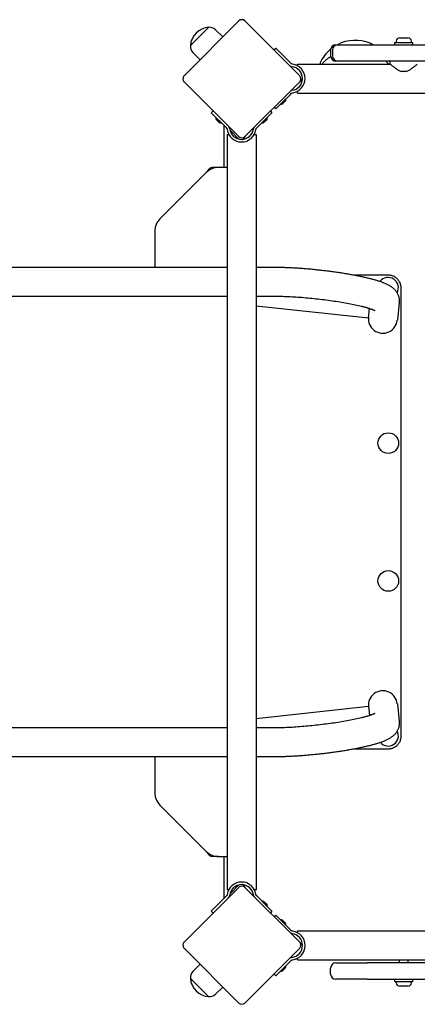
# Model space of a CAD drawing. Units: millimetres. Extents: x -4443 to 4248, y -1972 to 2535.
# Drawn here: x -773 to -311, y -539 to 604 of the extents above; entities that cross this region are included whole.
import ezdxf

# ---------------------------------------------------------------- set-up
doc = ezdxf.new("R2010")
doc.units = ezdxf.units.MM
doc.header["$LTSCALE"] = 40
doc.layers.add('SW_Toestellen', color=2, linetype='Continuous')

msp = doc.modelspace()

# ---------------------------------------------------------------- linework, layer by layer
at = {"layer": 'SW_Toestellen'}
for p, q in [((-518.7, 602.5), (-582.3, 538.9)), ((-574.9, 573.9), (-553.7, 595.1)), ((-574.9, 573.9), (-553.7, 595.1)), ((-448, 538.9), (-511.6, 602.5)), ((-545.8, 592.3), (-537.2, 583.9)), ((-406.1, 574.9), (-403.8, 574.9)), ((-403.8, 574.9), (-401.1, 574.9)), ((-401.1, 574.9), (-37.7, 574.9)), ((-337.6, 577.4), (-316.6, 577.4)), ((-337.6, 574.9), (-337.6, 577.4)), ((-335.9, 578.9), (-335.9, 577.4)), ((-331.8, 582.9), (-322.4, 582.9)), ((-318.4, 578.9), (-318.4, 577.4)), ((-316.6, 574.9), (-316.6, 577.4)), ((-572.1, 566), (-563.7, 557.4)), ((-477.9, 568.8), (-475.8, 570.9)), ((-475.8, 570.9), (-458.8, 554)), ((-412.1, 568.9), (-412.1, 561.9)), ((-409.8, 568.9), (-409.8, 561.9)), ((-457.8, 553), (-458.8, 554)), ((-450.6, 550.5), (-450.6, 552.5)), ((-450.6, 552.5), (-342.8, 552.5)), ((-424.3, 553.5), (-424.3, 552.5)), ((-403.8, 555.9), (-406.1, 555.9)), ((-401.1, 555.9), (-403.8, 555.9)), ((-37.7, 555.9), (-401.1, 555.9)), ((-342.8, 552.5), (-343.1, 555.9)), ((-342.8, 552.5), (-342.8, 552.5)), ((-342.8, 552.5), (-342.7, 552.4)), ((-342.7, 552.4), (-342.6, 552.3)), ((-342.6, 552.3), (-342.3, 552.1)), ((-342.3, 552.1), (-342.1, 551.9)), ((-342.1, 551.9), (-341.7, 551.6)), ((-341.7, 551.6), (-341.4, 551.3)), ((-341.4, 551.3), (-340.9, 550.9)), ((-340.9, 550.9), (-340.5, 550.5)), ((-340.5, 550.5), (-340, 550.1)), ((-340, 550.1), (-339.4, 549.7)), ((-339.4, 549.7), (-338.8, 549.2)), ((-338.8, 549.2), (-338.3, 548.7)), ((-338.3, 548.7), (-337.6, 548.3)), ((-337.6, 548.3), (-337, 547.8)), ((-337, 547.8), (-336.3, 547.3)), ((-336.3, 547.3), (-335.6, 546.8)), ((-335.6, 546.8), (-334.9, 546.3)), ((-334.9, 546.3), (-334.1, 545.8)), ((-334.1, 545.8), (-333.3, 545.4)), ((-333.3, 545.4), (-332.5, 544.9)), ((-332.5, 544.9), (-331.6, 544.5)), ((-331.6, 544.5), (-330.8, 544.2)), ((-330.8, 544.2), (-329.9, 543.9)), ((-324.4, 543.9), (-329.9, 543.9)), ((-582.3, 531.8), (-518.7, 468.2)), ((-511.6, 468.2), (-448, 531.8)), ((-447.1, 532.7), (-448, 531.8)), ((-475.8, 500.4), (-458.8, 517.3)), ((-458.8, 517.3), (-457.8, 518.4)), ((-450.6, 518.8), (-450.6, 520.8)), ((-450.6, 518.8), (426.4, 518.8)), ((-463.9, 512.1), (-470.3, 505.7)), ((-470.2, 505.8), (-470.3, 505.9)), ((-464.4, 509.7), (-467.9, 506.1)), ((-464, 512), (-464.1, 512.1)), ((-550.7, 496), (-548.6, 498.1)), ((-533.8, 479), (-550.7, 496)), ((-497.1, 479), (-480.2, 496)), ((-482, 497.8), (-480.2, 496)), ((-475.8, 500.4), (-477.5, 502.2)), ((-539, 484.1), (-545.4, 490.5)), ((-545.3, 490.4), (-545.3, 490.5)), ((-541.4, 484.6), (-545, 488.1)), ((-539.1, 484.2), (-539, 484.3)), ((-536.2, 481.4), (-536.2, 432.3)), ((-485.5, 490.5), (-491.9, 484.1)), ((-491.8, 484.2), (-491.9, 484.3)), ((-485.9, 488.1), (-489.5, 484.6)), ((-485.6, 490.4), (-485.6, 490.5)), ((-533.8, 479), (-532.8, 478)), ((-532.3, 470.8), (-530.3, 470.8)), ((-532.3, 470.8), (-532.3, -406.2)), ((-519, 465.7), (-528.9, 475.6)), ((-500.6, 470.8), (-498.6, 470.8)), ((-498.6, 470.8), (-498.6, -406.2)), ((-498.1, 478), (-497.1, 479)), ((-511.6, 468.2), (-512.5, 467.3)), ((-556.4, 426.5), (-610.3, 372.6)), ((-542.3, 432.3), (-549.2, 432.3)), ((-532.3, 432.3), (-542.3, 432.3)), ((-616.2, 358.5), (-616.2, 316.6)), ((-2403.9, 316.6), (-532.3, 316.6)), ((-498.6, 316.6), (-477.2, 316.6)), ((-345.1, 307.3), (-383.6, 307.3)), ((-330.1, -227.7), (-330.1, 292.3)), ((-2403.9, 282.9), (-532.3, 282.9)), ((-498.6, 282.9), (-477.2, 282.9)), ((-332.4, 275.5), (-334.6, 255.1)), ((-498.6, 271.9), (-368.2, 257.8)), ((-368.2, 257.8), (-367.1, 268.7)), ((-498.6, -207.3), (-368.2, -193.1)), ((-368.2, -193.1), (-367.1, -204.1)), ((-334.6, -190.4), (-332.4, -210.8)), ((-532.3, -218.3), (-2403.9, -218.3)), ((-477.2, -218.3), (-498.6, -218.3)), ((-383.6, -242.7), (-345.1, -242.7)), ((-532.3, -252), (-2403.9, -252)), ((-616.2, -252), (-616.2, -293.8)), ((-477.2, -252), (-498.6, -252)), ((-610.3, -307.9), (-556.4, -361.8)), ((-542.3, -367.7), (-549.2, -367.7)), ((-542.3, -367.7), (-532.3, -367.7)), ((-536.2, -367.7), (-536.2, -416.8)), ((-518.7, -403.5), (-582.3, -467.1)), ((-530.3, -406.2), (-532.3, -406.2)), ((-528.9, -410.9), (-519, -401)), ((-512.5, -402.6), (-511.6, -403.5)), ((-448, -467.1), (-511.6, -403.5)), ((-498.6, -406.2), (-500.6, -406.2)), ((-550.7, -431.3), (-533.8, -414.3)), ((-532.8, -413.3), (-533.8, -414.3)), ((-497.1, -414.3), (-498.1, -413.3)), ((-480.2, -431.3), (-497.1, -414.3)), ((-491.9, -419.5), (-485.5, -425.8)), ((-491.8, -419.5), (-491.9, -419.6)), ((-489.5, -419.9), (-485.9, -423.4)), ((-548.6, -433.4), (-550.7, -431.3)), ((-485.6, -425.8), (-485.6, -425.8)), ((-480.2, -431.3), (-482, -433.1)), ((-477.5, -437.5), (-475.8, -435.7)), ((-475.8, -435.7), (-458.8, -452.7)), ((-470.3, -441), (-463.9, -447.4)), ((-470.2, -441.1), (-470.3, -441.2)), ((-467.9, -441.5), (-464.4, -445)), ((-464, -447.3), (-464.1, -447.4)), ((-457.8, -453.7), (-458.8, -452.7)), ((-450.6, -456.1), (-450.6, -454.1)), ((-450.6, -454.1), (426.4, -454.1)), ((-448, -467.1), (-447.1, -468)), ((-582.3, -474.2), (-518.7, -537.8)), ((-511.6, -537.8), (-448, -474.2)), ((-475.8, -506.2), (-458.8, -489.3)), ((-458.8, -489.3), (-457.8, -488.3)), ((-450.6, -487.8), (-450.6, -485.8)), ((-450.6, -487.8), (426.4, -487.8)), ((-406.1, -491.2), (-374.4, -491.2)), ((-374.4, -491.2), (-369.6, -491.2)), ((13.4, -491.2), (-369.6, -491.2)), ((-332.1, -491.2), (-332.1, -487.8)), ((-322.1, -491.2), (-322.1, -487.8)), ((-572.1, -501.4), (-563.7, -492.8)), ((-463.9, -494.6), (-470.3, -500.9)), ((-470.2, -500.9), (-470.3, -500.8)), ((-464.4, -497), (-467.9, -500.5)), ((-464, -494.6), (-464.1, -494.6)), ((-412.1, -504.2), (-412.1, -497.2)), ((-553.7, -530.4), (-574.9, -509.2)), ((-553.7, -530.4), (-574.9, -509.2)), ((-475.8, -506.2), (-477.9, -504.1)), ((-374.4, -510.2), (-406.1, -510.2)), ((-369.6, -510.2), (-374.4, -510.2)), ((-369.6, -510.2), (13.4, -510.2)), ((-337.6, -512.7), (-337.6, -510.2)), ((-337.6, -512.7), (-316.6, -512.7)), ((-335.9, -514.2), (-335.9, -512.7)), ((-318.4, -514.2), (-318.4, -512.7)), ((-316.6, -512.7), (-316.6, -510.2)), ((-545.8, -527.6), (-537.2, -519.3)), ((-322.4, -518.2), (-331.8, -518.2))]:
    msp.add_line(p, q, dxfattribs=at)
at = {"layer": 'SW_Toestellen', "flags": 128}
for points in [[(-362.9, 574.9), (-363.3, 575.2), (-363.8, 575.4), (-364.2, 575.6), (-364.6, 575.9), (-365, 576.1), (-365.4, 576.3), (-365.8, 576.4), (-366.2, 576.6)], [(-459.9, 550.8), (-459.9, 550.8), (-459.8, 550.8), (-459.8, 550.7), (-459.8, 550.7), (-459.7, 550.6), (-459.7, 550.6), (-459.6, 550.6), (-459.6, 550.5), (-459.5, 550.5), (-459.5, 550.4), (-459.4, 550.4), (-459.4, 550.4), (-459.3, 550.3), (-459.2, 550.3), (-459.2, 550.2), (-459.1, 550.2), (-459.1, 550.2), (-459, 550.1), (-459, 550.1), (-458.9, 550.1), (-458.9, 550), (-458.8, 550), (-458.7, 550), (-458.7, 549.9)], [(-456.6, 552.4), (-456.7, 552.4), (-456.7, 552.4), (-456.8, 552.4), (-456.9, 552.4), (-456.9, 552.5), (-457, 552.5), (-457, 552.5), (-457.1, 552.5), (-457.1, 552.5), (-457.2, 552.5), (-457.2, 552.6), (-457.3, 552.6), (-457.3, 552.6), (-457.4, 552.6), (-457.4, 552.7), (-457.5, 552.7), (-457.5, 552.7), (-457.6, 552.8), (-457.6, 552.8), (-457.7, 552.8), (-457.7, 552.9), (-457.7, 552.9), (-457.8, 552.9), (-457.8, 553)], [(-456.3, 552.3), (-456.3, 552.3), (-456.3, 552.4), (-456.3, 552.4), (-456.3, 552.4), (-456.3, 552.4), (-456.4, 552.4), (-456.4, 552.4), (-456.4, 552.4), (-456.4, 552.4), (-456.4, 552.4), (-456.4, 552.4), (-456.4, 552.4), (-456.5, 552.4), (-456.5, 552.4), (-456.5, 552.4), (-456.5, 552.4), (-456.5, 552.4), (-456.5, 552.4), (-456.6, 552.4), (-456.6, 552.4), (-456.6, 552.4), (-456.6, 552.4), (-456.6, 552.4), (-456.6, 552.4)], [(-417.4, 557.2), (-418, 556.6), (-418.6, 556.1), (-419.2, 555.5), (-419.8, 554.9), (-420.3, 554.3), (-420.9, 553.7), (-421.4, 553.1), (-421.9, 552.5)], [(-344.8, 552.5), (-345.5, 553.4), (-346.3, 554.2), (-347.1, 555.1), (-347.9, 555.9)], [(-324.4, 543.9), (-323.5, 544.2), (-322.6, 544.5), (-321.8, 544.9), (-321, 545.4), (-320.2, 545.8), (-319.4, 546.3), (-318.7, 546.8), (-318, 547.3), (-317.3, 547.8), (-316.6, 548.3), (-316, 548.7), (-315.4, 549.2), (-314.8, 549.7), (-314.3, 550.1), (-313.8, 550.5), (-313.3, 550.9), (-312.9, 551.3), (-312.5, 551.6), (-312.2, 551.9), (-311.9, 552.1), (-311.7, 552.3), (-311.6, 552.4), (-311.5, 552.5), (-311.4, 552.5)], [(-457.8, 518.4), (-457.8, 518.4), (-457.7, 518.4), (-457.7, 518.5), (-457.7, 518.5), (-457.6, 518.5), (-457.6, 518.6), (-457.5, 518.6), (-457.5, 518.6), (-457.4, 518.6), (-457.4, 518.7), (-457.3, 518.7), (-457.3, 518.7), (-457.2, 518.7), (-457.2, 518.8), (-457.1, 518.8), (-457.1, 518.8), (-457, 518.8), (-457, 518.8), (-456.9, 518.9), (-456.9, 518.9), (-456.8, 518.9), (-456.7, 518.9), (-456.7, 518.9), (-456.6, 518.9)], [(-456.6, 518.9), (-456.6, 518.9), (-456.6, 518.9), (-456.6, 518.9), (-456.6, 518.9), (-456.6, 518.9), (-456.5, 518.9), (-456.5, 518.9), (-456.5, 518.9), (-456.5, 518.9), (-456.5, 518.9), (-456.5, 518.9), (-456.4, 518.9), (-456.4, 518.9), (-456.4, 518.9), (-456.4, 519), (-456.4, 519), (-456.4, 519), (-456.4, 519), (-456.3, 519), (-456.3, 519), (-456.3, 519), (-456.3, 519), (-456.3, 519), (-456.3, 519)], [(-532.8, 478), (-532.7, 478), (-532.7, 477.9), (-532.7, 477.9), (-532.6, 477.9), (-532.6, 477.8), (-532.6, 477.8), (-532.5, 477.7), (-532.5, 477.7), (-532.5, 477.6), (-532.4, 477.6), (-532.4, 477.5), (-532.4, 477.5), (-532.4, 477.4), (-532.3, 477.4), (-532.3, 477.3), (-532.3, 477.3), (-532.3, 477.2), (-532.3, 477.2), (-532.2, 477.1), (-532.2, 477.1), (-532.2, 477), (-532.2, 476.9), (-532.2, 476.9), (-532.2, 476.8)], [(-532.2, 476.8), (-532.2, 476.8), (-532.2, 476.8), (-532.2, 476.8), (-532.2, 476.8), (-532.2, 476.8), (-532.2, 476.7), (-532.2, 476.7), (-532.2, 476.7), (-532.2, 476.7), (-532.2, 476.7), (-532.2, 476.7), (-532.2, 476.7), (-532.2, 476.6), (-532.2, 476.6), (-532.2, 476.6), (-532.2, 476.6), (-532.2, 476.6), (-532.2, 476.6), (-532.2, 476.5), (-532.2, 476.5), (-532.1, 476.5), (-532.1, 476.5), (-532.1, 476.5), (-532.1, 476.5)], [(-529.7, 478.9), (-529.8, 478.9), (-529.8, 479), (-529.8, 479.1), (-529.9, 479.1), (-529.9, 479.2), (-529.9, 479.2), (-530, 479.3), (-530, 479.3), (-530, 479.4), (-530.1, 479.5), (-530.1, 479.5), (-530.1, 479.6), (-530.2, 479.6), (-530.2, 479.7), (-530.3, 479.7), (-530.3, 479.8), (-530.3, 479.8), (-530.4, 479.9), (-530.4, 479.9), (-530.5, 480), (-530.5, 480), (-530.6, 480), (-530.6, 480.1), (-530.6, 480.1)], [(-498.8, 476.5), (-498.8, 476.5), (-498.8, 476.5), (-498.8, 476.5), (-498.8, 476.5), (-498.8, 476.5), (-498.8, 476.6), (-498.8, 476.6), (-498.7, 476.6), (-498.7, 476.6), (-498.7, 476.6), (-498.7, 476.6), (-498.7, 476.7), (-498.7, 476.7), (-498.7, 476.7), (-498.7, 476.7), (-498.7, 476.7), (-498.7, 476.7), (-498.7, 476.7), (-498.7, 476.8), (-498.7, 476.8), (-498.7, 476.8), (-498.7, 476.8), (-498.7, 476.8), (-498.7, 476.8)], [(-498.7, 476.8), (-498.7, 476.9), (-498.7, 476.9), (-498.7, 477), (-498.7, 477.1), (-498.7, 477.1), (-498.6, 477.2), (-498.6, 477.2), (-498.6, 477.3), (-498.6, 477.3), (-498.6, 477.4), (-498.5, 477.4), (-498.5, 477.5), (-498.5, 477.5), (-498.5, 477.6), (-498.4, 477.6), (-498.4, 477.7), (-498.4, 477.7), (-498.4, 477.8), (-498.3, 477.8), (-498.3, 477.9), (-498.3, 477.9), (-498.2, 477.9), (-498.2, 478), (-498.1, 478)], [(-477.2, 316.6), (-476, 316.6), (-474.9, 316.6), (-473.7, 316.6), (-472.4, 316.6), (-471.2, 316.6), (-470, 316.6), (-468.7, 316.5), (-467.5, 316.5), (-466.2, 316.5), (-464.9, 316.4), (-463.6, 316.4), (-462.3, 316.3), (-461, 316.3), (-459.7, 316.2), (-458.4, 316.2), (-457, 316.1), (-455.7, 316), (-454.3, 315.9), (-453, 315.9), (-451.6, 315.8), (-450.2, 315.7), (-448.8, 315.6), (-447.4, 315.5), (-446, 315.4), (-444.6, 315.3), (-443.2, 315.2), (-441.8, 315.1), (-440.4, 315), (-439, 314.8), (-437.6, 314.7), (-436.2, 314.6), (-434.7, 314.5), (-433.3, 314.3), (-431.9, 314.2), (-430.4, 314), (-429, 313.9), (-427.6, 313.7), (-426.1, 313.6), (-424.7, 313.4), (-423.3, 313.3), (-421.8, 313.1), (-420.4, 312.9), (-419, 312.8), (-417.6, 312.6), (-416.1, 312.4), (-414.7, 312.2), (-413.3, 312.1), (-411.9, 311.9), (-410.5, 311.7), (-409.1, 311.5), (-407.7, 311.3), (-406.3, 311.1), (-404.9, 310.9), (-403.5, 310.7), (-402.1, 310.5), (-400.8, 310.3), (-399.4, 310.1), (-398.1, 309.9), (-396.7, 309.7), (-395.4, 309.4), (-394.1, 309.2), (-392.7, 309), (-391.4, 308.8), (-390.1, 308.5), (-388.8, 308.3), (-387.6, 308.1), (-386.3, 307.9), (-385, 307.6), (-383.8, 307.4), (-382.6, 307.1), (-381.3, 306.9), (-380.1, 306.7), (-378.9, 306.4), (-377.8, 306.2), (-376.6, 305.9), (-375.4, 305.7), (-374.3, 305.4), (-373.2, 305.2), (-372, 304.9), (-370.9, 304.7), (-369.9, 304.4), (-368.8, 304.1), (-367.7, 303.9), (-366.7, 303.6), (-365.7, 303.4), (-364.7, 303.1), (-363.7, 302.8), (-362.7, 302.6), (-361.7, 302.3), (-360.8, 302), (-359.8, 301.8), (-358.9, 301.5), (-358, 301.2), (-357.1, 300.9), (-356.2, 300.6), (-355.4, 300.4), (-353.7, 299.8), (-352.1, 299.2), (-350.5, 298.6), (-349, 298), (-347.5, 297.3), (-346, 296.6), (-344.6, 295.8), (-343.9, 295.4), (-343.1, 295), (-342.4, 294.5), (-341.6, 294), (-340.9, 293.5), (-340.1, 292.9), (-339.3, 292.2), (-338.9, 291.8), (-338.5, 291.4), (-338.1, 291), (-337.7, 290.6), (-337.3, 290.1), (-336.8, 289.6), (-336.4, 289.1), (-336, 288.5), (-335.5, 287.9), (-335.1, 287.2), (-334.7, 286.5), (-334.3, 285.8), (-333.9, 284.9), (-333.6, 284.1), (-333.2, 283.1), (-332.9, 282.2), (-332.7, 281.1), (-332.5, 280.1), (-332.4, 278.9), (-332.3, 277.8), (-332.3, 276.6), (-332.4, 275.5)], [(-330.1, 292.3), (-330.2, 293.4), (-330.3, 294.5), (-330.5, 295.6), (-330.8, 296.6), (-331.1, 297.7), (-331.5, 298.6), (-332, 299.6), (-332.5, 300.4), (-333.1, 301.3), (-333.7, 302), (-334.3, 302.8), (-335, 303.4), (-335.8, 304), (-336.5, 304.6), (-337.3, 305.1), (-338.1, 305.6), (-338.9, 306), (-339.8, 306.3), (-340.6, 306.6), (-341.5, 306.9), (-342.4, 307.1), (-343.3, 307.2), (-344.2, 307.3), (-345.1, 307.3)], [(-477.2, 282.9), (-475.4, 282.9), (-473.5, 282.9), (-471.5, 282.9), (-469.6, 282.8), (-467.5, 282.8), (-465.5, 282.7), (-463.4, 282.6), (-461.3, 282.6), (-459.1, 282.4), (-456.9, 282.3), (-454.7, 282.2), (-452.4, 282.1), (-450.2, 281.9), (-447.9, 281.7), (-445.6, 281.6), (-443.2, 281.4), (-440.9, 281.2), (-438.5, 281), (-436.2, 280.7), (-433.8, 280.5), (-431.5, 280.3), (-429.1, 280), (-426.7, 279.7), (-424.4, 279.5), (-422, 279.2), (-419.7, 278.9), (-417.3, 278.6), (-415, 278.3), (-412.7, 278), (-410.4, 277.7), (-408.1, 277.3), (-405.9, 277), (-403.7, 276.6), (-401.5, 276.3), (-399.3, 275.9), (-397.2, 275.6), (-395.1, 275.2), (-393, 274.8), (-391, 274.5), (-389, 274.1), (-387.1, 273.7), (-385.2, 273.3), (-383.4, 272.9), (-381.6, 272.5), (-379.9, 272.1), (-378.2, 271.7), (-376.5, 271.4), (-375.8, 271.2), (-375, 271), (-374.2, 270.8), (-373.5, 270.6), (-372.8, 270.4), (-372, 270.2), (-371.3, 270), (-370.7, 269.8), (-370, 269.6), (-369.4, 269.4), (-368.7, 269.2), (-368.1, 269.1), (-367.6, 268.9), (-367, 268.7), (-366.4, 268.5), (-365.9, 268.3), (-365.4, 268.2), (-364.9, 268), (-364.5, 267.8), (-364, 267.7), (-363.6, 267.5), (-363.2, 267.4), (-362.9, 267.2), (-362.5, 267.1), (-362.2, 267), (-361.9, 266.8), (-361.7, 266.7), (-361.5, 266.6), (-361.3, 266.5), (-361.1, 266.4), (-361, 266.4), (-360.9, 266.3), (-360.8, 266.3), (-360.8, 266.3)], [(-360.8, -201.6), (-360.8, -201.6), (-360.9, -201.6), (-361, -201.7), (-361.1, -201.8), (-361.3, -201.9), (-361.5, -201.9), (-361.7, -202.1), (-361.9, -202.2), (-362.2, -202.3), (-362.5, -202.4), (-362.9, -202.6), (-363.2, -202.7), (-363.6, -202.9), (-364.1, -203), (-364.5, -203.2), (-364.9, -203.3), (-365.4, -203.5), (-365.9, -203.7), (-366.5, -203.9), (-367, -204), (-367.6, -204.2), (-368.1, -204.4), (-368.7, -204.6), (-369.4, -204.8), (-370, -205), (-370.7, -205.1), (-371.3, -205.3), (-372, -205.5), (-372.8, -205.7), (-373.5, -205.9), (-374.2, -206.1), (-375, -206.3), (-375.8, -206.5), (-376.5, -206.7), (-378.2, -207.1), (-379.9, -207.5), (-381.6, -207.9), (-383.4, -208.2), (-385.2, -208.6), (-387.1, -209), (-389, -209.4), (-391, -209.8), (-393, -210.2), (-395.1, -210.5), (-397.2, -210.9), (-399.3, -211.3), (-401.5, -211.6), (-403.7, -212), (-405.9, -212.3), (-408.1, -212.7), (-410.4, -213), (-412.7, -213.3), (-415, -213.6), (-417.3, -213.9), (-419.7, -214.2), (-422, -214.5), (-424.4, -214.8), (-426.7, -215.1), (-429.1, -215.3), (-431.5, -215.6), (-433.8, -215.8), (-436.2, -216.1), (-438.5, -216.3), (-440.9, -216.5), (-443.2, -216.7), (-445.6, -216.9), (-447.9, -217.1), (-450.2, -217.2), (-452.4, -217.4), (-454.7, -217.5), (-456.9, -217.7), (-459.1, -217.8), (-461.3, -217.9), (-463.4, -218), (-465.5, -218.1), (-467.5, -218.1), (-469.6, -218.2), (-471.5, -218.2), (-473.5, -218.3), (-475.4, -218.3), (-477.2, -218.3)], [(-332.4, -210.8), (-332.3, -212), (-332.3, -213.1), (-332.4, -214.3), (-332.5, -215.4), (-332.7, -216.5), (-332.9, -217.5), (-333.2, -218.5), (-333.6, -219.4), (-333.9, -220.3), (-334.3, -221.1), (-334.7, -221.9), (-335.1, -222.6), (-335.5, -223.2), (-336, -223.9), (-336.4, -224.4), (-336.8, -225), (-337.2, -225.5), (-337.7, -225.9), (-338.1, -226.4), (-338.5, -226.8), (-338.9, -227.2), (-339.3, -227.5), (-340.1, -228.2), (-340.9, -228.8), (-341.6, -229.3), (-342.4, -229.8), (-343.1, -230.3), (-343.9, -230.7), (-344.6, -231.1), (-346, -231.9), (-347.5, -232.7), (-349, -233.4), (-350.6, -234), (-352.2, -234.6), (-353.8, -235.2), (-355.5, -235.8), (-357.2, -236.3), (-358.1, -236.6), (-359, -236.9), (-359.9, -237.1), (-360.8, -237.4), (-361.7, -237.6), (-362.7, -237.9), (-363.7, -238.2), (-364.6, -238.4), (-365.7, -238.7), (-366.7, -239), (-367.7, -239.2), (-368.8, -239.5), (-369.9, -239.7), (-370.9, -240), (-372, -240.2), (-373.2, -240.5), (-374.3, -240.8), (-375.4, -241), (-376.6, -241.3), (-377.8, -241.5), (-378.9, -241.7), (-380.1, -242), (-381.3, -242.2), (-382.6, -242.5), (-383.8, -242.7), (-385, -242.9), (-386.3, -243.2), (-387.6, -243.4), (-388.8, -243.6), (-390.1, -243.9), (-391.4, -244.1), (-392.7, -244.3), (-394.1, -244.5), (-395.4, -244.8), (-396.7, -245), (-398.1, -245.2), (-399.4, -245.4), (-400.8, -245.6), (-402.1, -245.8), (-403.5, -246), (-404.9, -246.2), (-406.3, -246.4), (-407.7, -246.6), (-409.1, -246.8), (-410.5, -247), (-411.9, -247.2), (-413.3, -247.4), (-414.7, -247.6), (-416.1, -247.8), (-417.6, -247.9), (-419, -248.1), (-420.4, -248.3), (-421.8, -248.4), (-423.3, -248.6), (-424.7, -248.8), (-426.1, -248.9), (-427.6, -249.1), (-429, -249.2), (-430.4, -249.4), (-431.9, -249.5), (-433.3, -249.6), (-434.7, -249.8), (-436.2, -249.9), (-437.6, -250), (-439, -250.2), (-440.4, -250.3), (-441.8, -250.4), (-443.2, -250.5), (-444.6, -250.6), (-446, -250.7), (-447.4, -250.8), (-448.8, -250.9), (-450.2, -251), (-451.6, -251.1), (-453, -251.2), (-454.3, -251.3), (-455.7, -251.3), (-457, -251.4), (-458.4, -251.5), (-459.7, -251.5), (-461, -251.6), (-462.3, -251.7), (-463.6, -251.7), (-464.9, -251.8), (-466.2, -251.8), (-467.5, -251.8), (-468.7, -251.9), (-470, -251.9), (-471.2, -251.9), (-472.4, -251.9), (-473.7, -252), (-474.9, -252), (-476, -252), (-477.2, -252)], [(-345.1, -242.7), (-344.2, -242.6), (-343.3, -242.6), (-342.4, -242.4), (-341.5, -242.2), (-340.6, -242), (-339.8, -241.7), (-338.9, -241.3), (-338.1, -240.9), (-337.3, -240.5), (-336.5, -239.9), (-335.8, -239.4), (-335, -238.8), (-334.3, -238.1), (-333.7, -237.4), (-333.1, -236.6), (-332.5, -235.8), (-332, -234.9), (-331.5, -234), (-331.1, -233), (-330.8, -232), (-330.5, -230.9), (-330.3, -229.9), (-330.2, -228.8), (-330.1, -227.7)], [(-532.2, -412.2), (-532.2, -412.2), (-532.2, -412.3), (-532.2, -412.3), (-532.2, -412.4), (-532.2, -412.5), (-532.3, -412.5), (-532.3, -412.6), (-532.3, -412.6), (-532.3, -412.7), (-532.3, -412.7), (-532.4, -412.8), (-532.4, -412.8), (-532.4, -412.9), (-532.4, -412.9), (-532.5, -413), (-532.5, -413), (-532.5, -413.1), (-532.6, -413.1), (-532.6, -413.1), (-532.6, -413.2), (-532.7, -413.2), (-532.7, -413.3), (-532.7, -413.3), (-532.8, -413.3)], [(-532.1, -411.8), (-532.1, -411.8), (-532.1, -411.8), (-532.1, -411.8), (-532.2, -411.9), (-532.2, -411.9), (-532.2, -411.9), (-532.2, -411.9), (-532.2, -411.9), (-532.2, -411.9), (-532.2, -412), (-532.2, -412), (-532.2, -412), (-532.2, -412), (-532.2, -412), (-532.2, -412), (-532.2, -412), (-532.2, -412.1), (-532.2, -412.1), (-532.2, -412.1), (-532.2, -412.1), (-532.2, -412.1), (-532.2, -412.1), (-532.2, -412.1), (-532.2, -412.2)], [(-530.6, -415.5), (-530.6, -415.4), (-530.6, -415.4), (-530.5, -415.3), (-530.5, -415.3), (-530.4, -415.2), (-530.4, -415.2), (-530.3, -415.1), (-530.3, -415.1), (-530.3, -415), (-530.2, -415), (-530.2, -414.9), (-530.1, -414.9), (-530.1, -414.8), (-530.1, -414.8), (-530, -414.7), (-530, -414.7), (-530, -414.6), (-529.9, -414.6), (-529.9, -414.5), (-529.9, -414.4), (-529.8, -414.4), (-529.8, -414.3), (-529.8, -414.3), (-529.7, -414.2)], [(-498.7, -412.2), (-498.7, -412.1), (-498.7, -412.1), (-498.7, -412.1), (-498.7, -412.1), (-498.7, -412.1), (-498.7, -412.1), (-498.7, -412.1), (-498.7, -412), (-498.7, -412), (-498.7, -412), (-498.7, -412), (-498.7, -412), (-498.7, -412), (-498.7, -412), (-498.7, -411.9), (-498.7, -411.9), (-498.8, -411.9), (-498.8, -411.9), (-498.8, -411.9), (-498.8, -411.9), (-498.8, -411.8), (-498.8, -411.8), (-498.8, -411.8), (-498.8, -411.8)], [(-498.1, -413.3), (-498.2, -413.3), (-498.2, -413.3), (-498.3, -413.2), (-498.3, -413.2), (-498.3, -413.1), (-498.4, -413.1), (-498.4, -413.1), (-498.4, -413), (-498.4, -413), (-498.5, -412.9), (-498.5, -412.9), (-498.5, -412.8), (-498.5, -412.8), (-498.6, -412.7), (-498.6, -412.7), (-498.6, -412.6), (-498.6, -412.6), (-498.6, -412.5), (-498.7, -412.5), (-498.7, -412.4), (-498.7, -412.3), (-498.7, -412.3), (-498.7, -412.2), (-498.7, -412.2)], [(-456.6, -454.3), (-456.7, -454.2), (-456.7, -454.2), (-456.8, -454.2), (-456.9, -454.2), (-456.9, -454.2), (-457, -454.2), (-457, -454.2), (-457.1, -454.1), (-457.1, -454.1), (-457.2, -454.1), (-457.2, -454.1), (-457.3, -454.1), (-457.3, -454), (-457.4, -454), (-457.4, -454), (-457.5, -453.9), (-457.5, -453.9), (-457.6, -453.9), (-457.6, -453.9), (-457.7, -453.8), (-457.7, -453.8), (-457.7, -453.8), (-457.8, -453.7), (-457.8, -453.7)], [(-456.3, -454.3), (-456.3, -454.3), (-456.3, -454.3), (-456.3, -454.3), (-456.3, -454.3), (-456.3, -454.3), (-456.4, -454.3), (-456.4, -454.3), (-456.4, -454.3), (-456.4, -454.3), (-456.4, -454.3), (-456.4, -454.3), (-456.4, -454.3), (-456.5, -454.3), (-456.5, -454.3), (-456.5, -454.3), (-456.5, -454.3), (-456.5, -454.3), (-456.5, -454.3), (-456.6, -454.3), (-456.6, -454.3), (-456.6, -454.3), (-456.6, -454.3), (-456.6, -454.3), (-456.6, -454.3)], [(-458.7, -485.3), (-458.7, -485.3), (-458.8, -485.3), (-458.9, -485.4), (-458.9, -485.4), (-459, -485.4), (-459, -485.5), (-459.1, -485.5), (-459.1, -485.5), (-459.2, -485.6), (-459.2, -485.6), (-459.3, -485.6), (-459.4, -485.7), (-459.4, -485.7), (-459.5, -485.8), (-459.5, -485.8), (-459.6, -485.8), (-459.6, -485.9), (-459.7, -485.9), (-459.7, -486), (-459.8, -486), (-459.8, -486), (-459.8, -486.1), (-459.9, -486.1), (-459.9, -486.2)], [(-457.8, -488.3), (-457.8, -488.3), (-457.7, -488.2), (-457.7, -488.2), (-457.7, -488.2), (-457.6, -488.1), (-457.6, -488.1), (-457.5, -488.1), (-457.5, -488), (-457.4, -488), (-457.4, -488), (-457.3, -487.9), (-457.3, -487.9), (-457.2, -487.9), (-457.2, -487.9), (-457.1, -487.9), (-457.1, -487.8), (-457, -487.8), (-457, -487.8), (-456.9, -487.8), (-456.9, -487.8), (-456.8, -487.8), (-456.7, -487.7), (-456.7, -487.7), (-456.6, -487.7)], [(-456.6, -487.7), (-456.6, -487.7), (-456.6, -487.7), (-456.6, -487.7), (-456.6, -487.7), (-456.6, -487.7), (-456.5, -487.7), (-456.5, -487.7), (-456.5, -487.7), (-456.5, -487.7), (-456.5, -487.7), (-456.5, -487.7), (-456.4, -487.7), (-456.4, -487.7), (-456.4, -487.7), (-456.4, -487.7), (-456.4, -487.7), (-456.4, -487.7), (-456.4, -487.7), (-456.3, -487.7), (-456.3, -487.7), (-456.3, -487.7), (-456.3, -487.7), (-456.3, -487.7), (-456.3, -487.7)]]:
    msp.add_lwpolyline(points, dxfattribs=at)
at = {"layer": 'SW_Toestellen'}
for centre in [(-345.1, 112.3), (-345.1, -47.7)]:
    msp.add_circle(centre, 12, dxfattribs=at)
for centre, radius, start, end in [((-551.8, 572), 23.2, 94.7274, 175.2726), ((-552.8, 585.2), 9.95, 45.8185, 95.1972), ((-515.1, 599), 5, 45, 135), ((-565, 573), 9.95, 174.8028, 224.1815), ((-406.1, 568.9), 6, 90, 180), ((-403.8, 568.9), 6, 90, 180), ((-383.4, 535), 45, 67.5835, 117.5061), ((-331.8, 578.9), 4.05, 90, 180), ((-322.4, 578.9), 4.05, 0, 90), ((-383.4, 535), 45, 129.6787, 155.1367), ((-406.1, 561.9), 6, 180, 270), ((-403.8, 561.9), 6, 180, 270), ((-456.4, 554.4), 5, 242.7428, 263.2981), ((-458.6, 535.7), 13.8, 276.7019, 83.2981), ((-458.6, 535.7), 16.8, 277.9232, 82.0768), ((-423.3, 553.5), 1, 155.1367, 180), ((-383.4, 535), 45, 26.4102, 27.6934), ((-578.8, 535.3), 5, 135, 225), ((-451.5, 535.3), 5, 315, 45), ((-440.7, 526.3), 9, 117.2001, 135), ((-456.4, 516.9), 5, 96.7019, 110.3148), ((-470.2, 511.9), 6.22, 268.698, 291.3179), ((-470.2, 511.9), 6.22, 338.6821, 1.302), ((-539.2, 490.4), 6.22, 178.698, 201.3179), ((-539.2, 490.4), 6.22, 248.6821, 271.302), ((-491.7, 490.4), 6.22, 268.698, 291.3179), ((-491.7, 490.4), 6.22, 338.6821, 1.302), ((-515.5, 478.8), 16.8, 187.9232, 352.0768), ((-534.2, 476.6), 5, 6.7019, 27.2572), ((-515.5, 478.8), 13.8, 186.7019, 353.2981), ((-496.7, 476.6), 5, 159.6852, 173.2981), ((-516.2, 468.5), 4, 225, 232.7654), ((-515.1, 471.7), 5, 225, 315), ((-516.2, 468.5), 4, 299.2858, 301.0394), ((-506.1, 460.9), 9, 135, 152.7999), ((-542.3, 412.3), 20, 90, 135), ((-549.2, 426.3), 6, 90, 166.0774), ((-596.2, 358.5), 20, 135, 180), ((-345.4, 292.6), 12, 331.3454, 141.1825), ((-345.4, -227.4), 12, 221.7268, 26.9718), ((-596.2, -293.8), 20, 180, 225), ((-542.3, -347.7), 20, 225, 270), ((-549.2, -361.7), 6, 193.9226, 270), ((-515.5, -414.1), 16.8, 7.9232, 172.0768), ((-515.5, -414.1), 13.8, 6.7019, 173.2981), ((-516.2, -403.8), 4, 127.2346, 135), ((-515.1, -407), 5, 45, 135), ((-516.2, -403.8), 4, 58.9606, 60.7142), ((-506.1, -396.2), 9, 207.2001, 225), ((-534.2, -411.9), 5, 332.7428, 353.2981), ((-496.7, -411.9), 5, 186.7019, 200.3148), ((-491.7, -425.7), 6.22, 68.6821, 91.302), ((-491.7, -425.7), 6.22, 358.698, 21.3179), ((-470.2, -447.3), 6.22, 68.6821, 91.302), ((-470.2, -447.3), 6.22, 358.698, 21.3179), ((-456.4, -452.3), 5, 249.6852, 263.2981), ((-458.6, -471), 13.9, 276.7019, 83.2981), ((-458.6, -471), 16.9, 277.9232, 82.0768), ((-578.8, -470.7), 5, 135, 225), ((-451.5, -470.7), 5, 315, 45), ((-440.7, -461.7), 9, 225, 242.7999), ((-456.4, -489.7), 5, 96.7019, 117.2572), ((-406.1, -497.2), 6, 90, 180), ((-565, -508.3), 9.95, 135.8185, 185.1972), ((-470.2, -494.7), 6.22, 268.698, 291.3179), ((-470.2, -494.7), 6.22, 338.6821, 1.302), ((-551.8, -507.3), 23.2, 184.7274, 265.2726), ((-406.1, -504.2), 6, 180, 270), ((-331.8, -514.2), 4.05, 180, 270), ((-322.4, -514.2), 4.05, 270, 0), ((-552.8, -520.5), 9.95, 264.8028, 314.1815), ((-515.1, -534.3), 5, 225, 315)]:
    msp.add_arc(centre, radius, start, end, dxfattribs=at)
for centre, major_axis, ratio, start_param, end_param in [((-383.4, 535.3), (44.9, 0), 0.748369, 2.265723, 2.432147), ((-351.4, 256.9), (1.8, 16.9), 0.990594, 1.570796, 4.712389), ((-351.4, -192.3), (1.8, -16.9), 0.990594, 1.570796, 4.712389)]:
    msp.add_ellipse(centre, major_axis=major_axis, ratio=ratio, start_param=start_param, end_param=end_param, dxfattribs=at)

doc.saveas('drawing.dxf')
